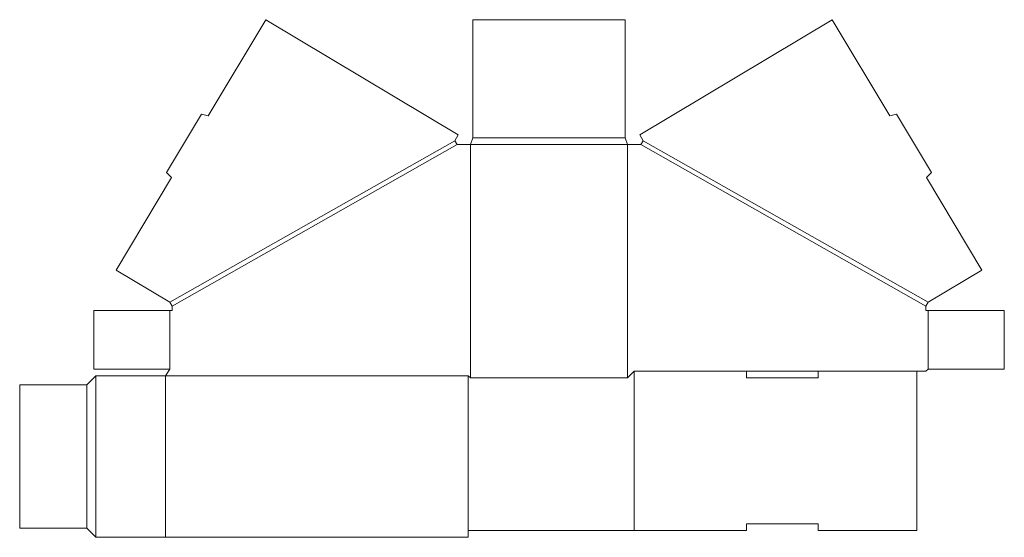
# Model space of a CAD drawing. Units: inches. Extents: x 0 to 697, y -6 to 360.
import ezdxf

# ---------------------------------------------------------------- set-up
doc = ezdxf.new("R2010")
doc.units = ezdxf.units.IN
doc.header["$MEASUREMENT"] = 0
doc.layers.add('Crease', color=7, linetype='Continuous')
doc.layers.add('Thru-cut', color=7, linetype='Continuous')

msp = doc.modelspace()

# ---------------------------------------------------------------- linework, layer by layer
at = {"layer": 'Crease', "color": 3, "lineweight": 5, "true_color": 0x00ff00}
for p, q in [((308, 274.22), (106.38, 159.92)), ((428.62, 276.23), (320.68, 276.23)), ((441.3, 274.22), (642.92, 159.92)), ((107.95, 157.16), (309.56, 271.46)), ((319.09, 271.46), (430.21, 271.46)), ((319.09, 106.36), (319.09, 271.46)), ((430.21, 106.36), (430.21, 271.46)), ((641.35, 157.16), (439.74, 271.46)), ((106.36, 112.71), (106.36, 153.99)), ((642.94, 112.71), (642.94, 153.99)), ((53.97, 107.95), (53.97, -6.35)), ((103.19, 107.95), (103.19, -6.35)), ((317.5, 107.95), (103.19, 107.95)), ((317.5, -1.59), (317.5, 107.95)), ((434.98, 111.12), (514.35, 111.12)), ((565.15, 111.12), (635, 111.12)), ((47.62, 101.6), (47.62, 0))]:
    msp.add_line(p, q, dxfattribs=at)
at = {"layer": 'Thru-cut', "color": 5, "lineweight": 5, "true_color": 0x0000ff}
for p, q in [((174.22, 359.83), (133.46, 291.73)), ((310.44, 278.31), (174.22, 359.83)), ((320.68, 276.23), (320.68, 359.83)), ((320.68, 359.83), (428.62, 359.83)), ((428.62, 359.83), (428.62, 276.23)), ((438.86, 278.31), (575.08, 359.83)), ((575.08, 359.83), (615.84, 291.73)), ((128.72, 293.08), (103.94, 251.68)), ((133.46, 291.73), (128.72, 293.08)), ((615.84, 291.73), (620.58, 293.08)), ((620.58, 293.08), (645.36, 251.68)), ((308, 274.22), (310.44, 278.31)), ((309.56, 271.46), (308, 274.22)), ((319.09, 271.46), (320.68, 276.23)), ((430.21, 271.46), (428.62, 276.23)), ((441.3, 274.22), (438.86, 278.31)), ((439.74, 271.46), (441.3, 274.22)), ((309.56, 271.46), (319.09, 271.46)), ((439.74, 271.46), (430.21, 271.46)), ((107.37, 248.14), (103.94, 251.68)), ((641.93, 248.14), (645.36, 251.68)), ((107.37, 248.14), (68.24, 182.75)), ((641.93, 248.14), (681.06, 182.75)), ((68.24, 182.75), (106.38, 159.92)), ((681.06, 182.75), (642.92, 159.92)), ((107.95, 153.99), (52.39, 153.99)), ((52.39, 153.99), (52.39, 112.71)), ((107.95, 157.16), (106.38, 159.92)), ((107.95, 157.16), (107.95, 153.99)), ((641.35, 157.16), (642.92, 159.92)), ((641.35, 157.16), (641.35, 153.99)), ((641.35, 153.99), (696.91, 153.99)), ((696.91, 153.99), (696.91, 112.71)), ((52.39, 112.71), (106.36, 112.71)), ((106.36, 112.71), (103.19, 107.95)), ((641.35, 111.12), (642.94, 112.71)), ((696.91, 112.71), (642.94, 112.71)), ((53.97, 107.95), (47.62, 101.6)), ((103.19, 107.95), (53.97, 107.95)), ((317.5, 107.95), (319.09, 106.36)), ((319.09, 106.36), (430.21, 106.36)), ((430.21, 106.36), (434.98, 111.12)), ((434.98, -1.59), (434.98, 111.12)), ((514.35, 111.12), (514.35, 106.36)), ((514.35, 111.12), (565.15, 111.12)), ((514.35, 106.36), (565.15, 106.36)), ((565.15, 106.36), (565.15, 111.12)), ((635, 111.12), (635, -1.59)), ((641.35, 111.12), (635, 111.12)), ((0, 101.6), (47.62, 101.6)), ((0, 0), (0, 101.6)), ((47.62, 0), (0, 0)), ((47.62, 0), (53.97, -6.35)), ((514.35, 3.17), (514.35, -1.59)), ((565.15, 3.17), (514.35, 3.17)), ((565.15, -1.59), (565.15, 3.17)), ((53.97, -6.35), (317.5, -6.35)), ((514.35, -1.59), (317.5, -1.59)), ((317.5, -1.59), (317.5, -6.35)), ((635, -1.59), (565.15, -1.59))]:
    msp.add_line(p, q, dxfattribs=at)

doc.saveas('drawing.dxf')
